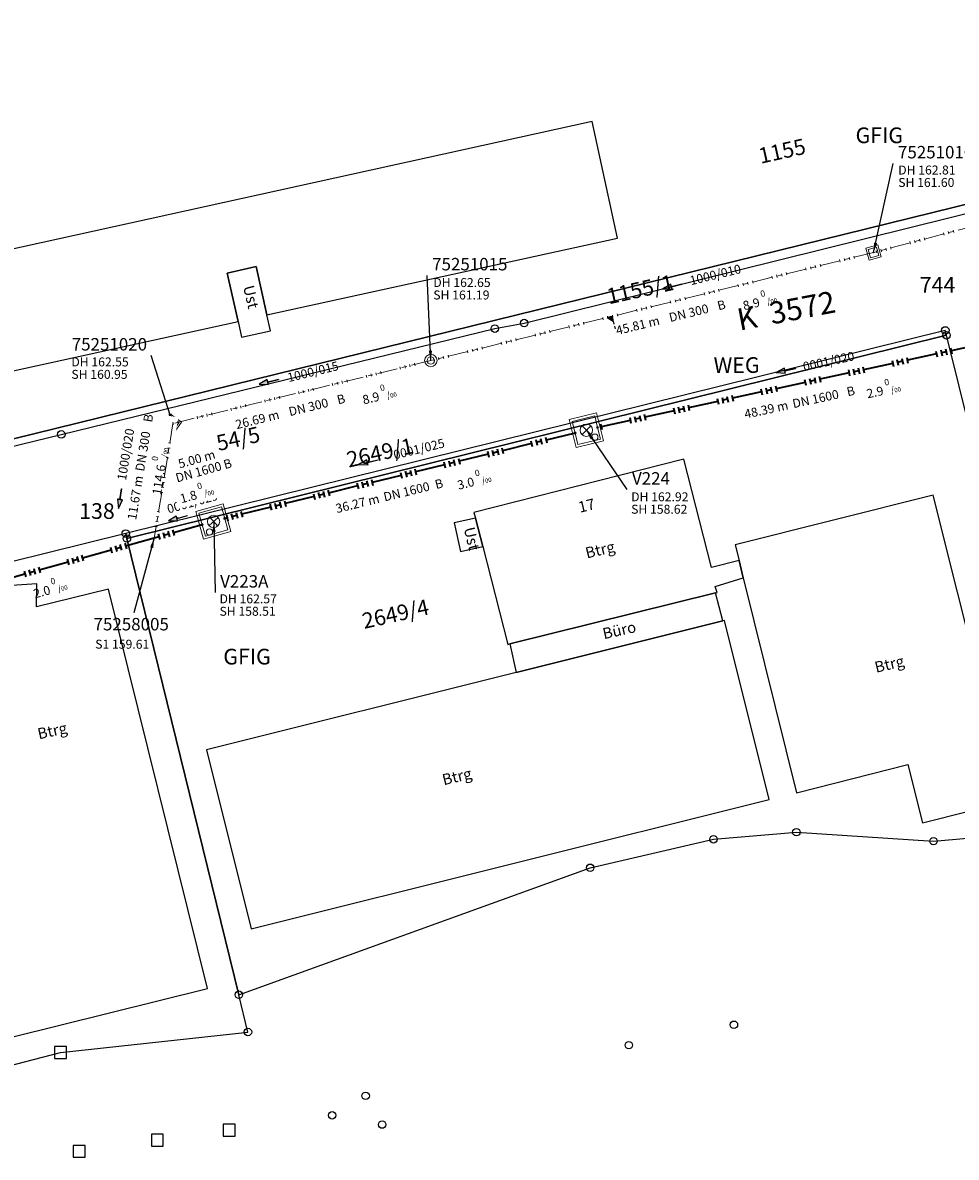
# Model space of a CAD drawing. Units: metres. Extents: x 475895 to 477299, y 5430790 to 5431777.
# Drawn here: x 477131 to 477225, y 5431340 to 5431454 of the extents above; entities that cross this region are included whole.
import ezdxf
from ezdxf import colors
from ezdxf.entities.mleader import LeaderData, LeaderLine
from ezdxf.math import Vec2, Vec3

# ---------------------------------------------------------------- set-up
doc = ezdxf.new("R2010")
doc.units = ezdxf.units.M
for name, pattern in [('1025', [0]), ('1050', [3.5, 2, -0.5, 0.5, -0.5]), ('1057', [4.5, 3, -0.5, 0.5, -0.5])]:
    doc.linetypes.add(name, pattern=pattern)
doc.layers.get('0').update_dxf_attribs({"color": 1, "linetype": 'CONTINUOUS'})
for name, color, linetype in [('Bauteildxf', 7, 'CONTINUOUS'), ('FlurstknrModellartDKKM1000dxf', 7, 'CONTINUOUS'), ('Flurstuecksgrenzedxf', 7, 'CONTINUOUS'), ('Gebaeudefunktion1000dxfBW', 7, 'CONTINUOUS'), ('Gebaeudeumrissliniedxf', 7, 'CONTINUOUS'), ('GebFreiIndGewerb1000APPTOdxf', 7, 'CONTINUOUS'), ('GPAbgemarktGrafischdxf', 7, 'CONTINUOUS'), ('Grenzpunktdxf', 7, 'CONTINUOUS'), ('Hausnummer1000dxf', 7, 'CONTINUOUS'), ('Kreisstra!seTxt1000dxf', 7, 'CONTINUOUS'), ('PktNrfAPmitPTOdxf', 7, 'CONTINUOUS'), ('UmringspolygonWegdxf', 7, 'CONTINUOUS'), ('WegText1000APPTOdxf', 7, 'CONTINUOUS')]:
    doc.layers.add(name, color=color, linetype=linetype)
for name, color, linetype, lineweight in [('MW Beschriftung Haltungen', 255, 'CONTINUOUS', 18), ('MW Beschriftung Haltungen Haltungsnummer', 255, 'CONTINUOUS', 18), ('MW Beschriftung Schächte', 255, 'CONTINUOUS', 18), ('MW Beschriftung Schächte Deckelhöhe', 255, 'CONTINUOUS', 18), ('MW Beschriftung Schächte Kanalsohle', 255, 'CONTINUOUS', 18), ('MW Haltungen', 255, 'CONTINUOUS', 18), ('MW Leitungen_Stutzen_Abzweige (re)', 255, 'CONTINUOUS', 18), ('MW Schächte', 255, 'CONTINUOUS', 18), ('MW Schächte Schachthilfspunkte', 255, 'CONTINUOUS', 18)]:
    doc.layers.add(name, color=color, linetype=linetype, lineweight=lineweight)
doc.styles.add('MW Deckelhöhe', font='arial.ttf')
doc.styles.add('MW Durchmesser', font='arial.ttf')
doc.styles.add('MW Gefälle', font='arial.ttf')
doc.styles.add('MW Kanalsohle', font='arial.ttf')
doc.styles.add('MW Material', font='arial.ttf')
doc.styles.add('MW Sammlerbezeichnung', font='arial.ttf')
doc.styles.add('MW Schachtnummer', font='arial.ttf')
doc.styles.add('MW Sohlhöhe an Haltung', font='arial.ttf')
doc.styles.add('MW top. Haltungsläge', font='ariali.ttf')

# ---------------------------------------------------------------- blocks, each defined once
blk = doc.blocks.new('S4')
at = {"color": 0, "lineweight": -2}
blk.add_circle((0, 0), 0.5, dxfattribs=at)
blk = doc.blocks.new('S6')
at = {"color": 0, "lineweight": -2}
for p, q in [((-0.35, 0.35), (0.35, -0.35)), ((-0.35, -0.35), (0.35, 0.35))]:
    blk.add_line(p, q, dxfattribs=at)
blk.add_circle((0, 0), 0.5, dxfattribs=at)
blk = doc.blocks.new('S5')
at = {"color": 0, "lineweight": -2}
for radius in [0.5, 0.3]:
    blk.add_circle((0, 0), radius, dxfattribs=at)
blk = doc.blocks.new('S230')
at = {"lineweight": -3}
blk.add_hatch(color=0, dxfattribs=at).paths.add_polyline_path([(0.5, 0), (0.05, -0.125), (0.05, -0.11), (0.05, -0.095), (0.05, -0.08), (0.05, -0.065), (0.05, -0.05), (0.05, -0.035), (0.05, -0.02), (0.05, -0.005), (-0.5, -0.005), (-0.5, 0.005), (0.05, 0.005), (0.05, 0.02), (0.05, 0.035), (0.05, 0.05), (0.05, 0.065), (0.05, 0.08), (0.05, 0.095), (0.05, 0.11), (0.05, 0.125)], flags=0)
at = {"color": 0, "lineweight": -3}
for p, q in [((0.05, 0.005), (-0.5, 0.005)), ((-0.5, -0.005), (-0.5, 0.005)), ((0.5, 0), (0.05, 0.125)), ((0.05, 0.125), (0.05, 0.11)), ((0.05, 0.11), (0.05, 0.095)), ((0.05, 0.095), (0.05, 0.08)), ((0.05, 0.08), (0.05, 0.065)), ((0.05, 0.065), (0.05, 0.05)), ((0.05, 0.05), (0.05, 0.035)), ((0.05, 0.035), (0.05, 0.02)), ((0.05, 0.02), (0.05, 0.005)), ((0.05, 0), (0.05, 0.005)), ((0.05, 0), (0.05, -0.005)), ((0.05, -0.125), (0.5, 0)), ((0.05, -0.005), (-0.5, -0.005)), ((0.05, -0.005), (0.05, -0.02)), ((0.05, -0.02), (0.05, -0.035)), ((0.05, -0.035), (0.05, -0.05)), ((0.05, -0.05), (0.05, -0.065)), ((0.05, -0.065), (0.05, -0.08)), ((0.05, -0.08), (0.05, -0.095)), ((0.05, -0.095), (0.05, -0.11)), ((0.05, -0.11), (0.05, -0.125))]:
    blk.add_line(p, q, dxfattribs=at)
blk.add_point((0, 0), dxfattribs=at)
blk = doc.blocks.new('S193', base_point=(0, -0.3))
at = {"lineweight": -3}
blk.add_hatch(color=0, dxfattribs=at).paths.add_polyline_path([(0, -0.05), (0.25, -0.3), (0, -0.3), (0, -0.28), (0, -0.255), (0, -0.235), (0, -0.215), (0, -0.195), (0, -0.17), (0, -0.15), (0, -0.13), (0, -0.11), (0, -0.09), (0, -0.07)], flags=0)
at = {"color": 0, "lineweight": -3}
for p, q in [((0, 0.2), (0, 0.35)), ((0, -0.05), (0, 0.1)), ((0.25, -0.3), (0, -0.05)), ((0, -0.05), (0, -0.07)), ((0, -0.09), (0, -0.07)), ((0, -0.11), (0, -0.09)), ((0, -0.13), (0, -0.11)), ((0, -0.15), (0, -0.13)), ((0, -0.17), (0, -0.15)), ((0, -0.195), (0, -0.17)), ((0, -0.215), (0, -0.195)), ((0, -0.235), (0, -0.215)), ((0, -0.255), (0, -0.235)), ((0, -0.28), (0, -0.255)), ((0, -0.3), (0, -0.28)), ((0, -0.3), (0.25, -0.3))]:
    blk.add_line(p, q, dxfattribs=at)
blk = doc.blocks.new('S17')
at = {"color": 0, "lineweight": -2}
for p, q in [((-0.5, -0.5), (-0.5, 0.5)), ((-0.5, 0.5), (0.5, 0.5)), ((-0.35, -0.35), (-0.35, 0.35)), ((-0.35, 0.35), (0.35, 0.35)), ((0.35, 0.35), (0.35, -0.35)), ((0.5, 0.5), (0.5, -0.5)), ((0.5, -0.5), (-0.5, -0.5)), ((0.35, -0.35), (-0.35, -0.35))]:
    blk.add_line(p, q, dxfattribs=at)
blk.add_point((0, 0), dxfattribs=at)
blk = doc.blocks.new('S78', base_point=(0, -0.5))
at = {"color": 0, "lineweight": -2}
blk.add_line((0, -0.5), (0, 0.5), dxfattribs=at)
blk = doc.blocks.new('Grenzpunktdxf_Blk')
at = {"color": 7}
blk.add_circle((0, 0), 0.375, dxfattribs=at)
blk.add_circle((0, 0), 0.375, dxfattribs=at)
blk = doc.blocks.new('GPAbgemarktGrafischdxf_Blk')
at = {"color": 7, "linetype": 'Continuous', "flags": 128}
blk.add_lwpolyline([(-1, 1), (-1, -1), (1, -1), (1, 1), (-1, 1)], dxfattribs=at)

msp = doc.modelspace()

# ---------------------------------------------------------------- linework, layer by layer
at = {"layer": 'Gebaeudeumrissliniedxf', "linetype": 'Continuous', "flags": 128}
for points in [[(477155.46, 5431424.95), (477154.36, 5431429.81), (477151.46, 5431429.14), (477152.55, 5431424.31), (477152.91, 5431422.71), (477155.81, 5431423.36), (477155.46, 5431424.95)], [(477202.92, 5431400.28), (477203.34, 5431398.54), (477208.7, 5431376.92), (477219.9, 5431379.76), (477221.38, 5431373.91), (477235.08, 5431377.38), (477232.3, 5431388.58), (477227.33, 5431387.33), (477222.43, 5431406.85), (477202.53, 5431401.85), (477202.92, 5431400.28)], [(477177.15, 5431401.68), (477176.42, 5431404.53), (477174.27, 5431404.05), (477174.91, 5431401.18), (477177.15, 5431401.68)], [(477180.51, 5431389.03), (477201.3, 5431394.21), (477200.56, 5431397.03), (477179.87, 5431391.89), (477180.51, 5431389.03)]]:
    msp.add_lwpolyline(points, dxfattribs=at)
at = {"layer": 'MW Haltungen', "color": 7, "linetype": '1057', "lineweight": 35}
msp.add_line((477148.946105, 5431403.87594), (477144.131199, 5431402.535798), dxfattribs=at)
at = {"layer": 'MW Schächte Schachthilfspunkte', "color": 7, "linetype": '1025', "lineweight": 18}
for p, q in [((477185.848912, 5431414.436127), (477188.595636, 5431415.112482)), ((477188.595636, 5431415.112482), (477189.288374, 5431412.297671)), ((477186.541646, 5431411.621355), (477185.848912, 5431414.436127)), ((477186.151274, 5431414.253223), (477188.412712, 5431414.81008)), ((477186.437922, 5431413.08849), (477186.151274, 5431414.253223)), ((477188.412712, 5431414.81008), (477188.699362, 5431413.645339)), ((477186.724572, 5431411.923756), (477186.437922, 5431413.08849)), ((477188.699362, 5431413.645339), (477188.986013, 5431412.480589)), ((477189.288374, 5431412.297671), (477186.541646, 5431411.621355)), ((477188.986013, 5431412.480589), (477186.724572, 5431411.923756)), ((477149.268972, 5431402.72079), (477148.946105, 5431403.87594)), ((477151.208347, 5431404.508533), (477151.531217, 5431403.353379)), ((477151.839146, 5431403.180019), (477149.095572, 5431402.412837)), ((477151.531217, 5431403.353379), (477149.268972, 5431402.72079))]:
    msp.add_line(p, q, dxfattribs=at)

# ---------------------------------------------------------------- block references
at = {"layer": 'GPAbgemarktGrafischdxf', "xscale": 0.6, "yscale": 0.6}
for p in [(477134.69, 5431350.84), (477151.66, 5431343.04), (477144.44, 5431342.02), (477136.58, 5431340.9)]:
    msp.add_blockref('GPAbgemarktGrafischdxf_Blk', p, dxfattribs=at)
at = {"layer": 'Grenzpunktdxf'}
for p in [(477181.32, 5431424.14), (477178.37, 5431423.58), (477223.66, 5431423.4), (477223.78, 5431422.91), (477134.78, 5431412.95), (477141.26, 5431402.98), (477141.38, 5431402.49), (477208.69, 5431372.97), (477200.36, 5431372.26), (477222.47, 5431372.07), (477187.96, 5431369.4), (477152.63, 5431356.64), (477202.41, 5431353.62), (477153.55, 5431352.89), (477191.84, 5431351.57), (477165.38, 5431346.48), (477162.02, 5431344.52), (477167.04, 5431343.59)]:
    msp.add_blockref('Grenzpunktdxf_Blk', p, dxfattribs=at)
at = {"layer": 'MW Beschriftung Haltungen', "color": 7, "lineweight": 35, "xscale": 2, "yscale": 2, "zscale": 2}
for p, rotation in [((477196.2143, 5431427.8184), 193.701395447224), ((477207.6275, 5431419.3788), 192.235595870205), ((477155.6366, 5431418.2429), 193.705507221105), ((477165.6572, 5431410.1589), 193.687612125479), ((477140.6921, 5431406.4983), 260.744599396534), ((477146.5092, 5431404.5289), 195.553701768997)]:
    msp.add_blockref('S230', p, dxfattribs=dict(at, rotation=rotation))
at = {"layer": 'MW Haltungen', "color": 7, "lineweight": 18, "xscale": 0.25, "yscale": 0.25, "zscale": 0.25}
for p, rotation in [((477223.47752, 5431433.214711, 162.836326), 194.8460743764551), ((477223.960829, 5431433.342823, 162.838264), 194.8460743764551), ((477224.444138, 5431433.470934, 162.840202), 194.8460743764551), ((477220.094358, 5431432.31793, 162.822759), 194.8460743764551), ((477220.577667, 5431432.446042, 162.824697), 194.8460743764551), ((477221.060976, 5431432.574153, 162.826635), 194.8460743764551), ((477221.544285, 5431432.702265, 162.828573), 194.8460743764551), ((477216.711196, 5431431.421149, 162.809191), 194.8460743764551), ((477217.194505, 5431431.549261, 162.811129), 194.8460743764551), ((477217.677814, 5431431.677372, 162.813068), 194.8460743764551), ((477218.161123, 5431431.805484, 162.815006), 194.8460743764551), ((477210.101564, 5431429.803321), 193.702339370422), ((477210.587334, 5431429.92176), 193.702339370422), ((477211.073104, 5431430.040199), 193.702339370422), ((477213.016183, 5431430.513954), 193.702339370422), ((477213.501952, 5431430.632393), 193.702339370422), ((477213.987722, 5431430.750832), 193.702339370422), ((477214.473492, 5431430.869271), 193.702339370422), ((477199.41463, 5431427.197665), 193.702339370422), ((477199.9004, 5431427.316104), 193.702339370422), ((477192.613854, 5431425.53952), 193.702339370422), ((477193.099624, 5431425.657959), 193.702339370422), ((477193.585394, 5431425.776398), 193.702339370422), ((477194.071164, 5431425.894837), 193.702339370422), ((477186.784618, 5431424.118253), 193.702339370422), ((477187.270387, 5431424.236692), 193.702339370422), ((477189.213466, 5431424.710448), 193.702339370422), ((477189.699236, 5431424.828887), 193.702339370422), ((477182.41269, 5431423.052303), 193.702339370422), ((477182.89846, 5431423.170742), 193.702339370422), ((477183.38423, 5431423.289181), 193.702339370422), ((477183.869999, 5431423.40762), 193.702339370422), ((477185.813078, 5431423.881375), 193.702339370422), ((477186.298848, 5431423.999814), 193.702339370422), ((477179.012302, 5431422.223231), 193.702339370422), ((477179.498072, 5431422.34167), 193.702339370422), ((477179.983842, 5431422.460108), 193.702339370422), ((477180.469611, 5431422.578547), 193.702339370422), ((477172.697296, 5431420.683525), 193.702339370422), ((477173.183065, 5431420.801964), 193.702339370422), ((477173.668835, 5431420.920403), 193.702339370422), ((477175.611914, 5431421.394158), 193.702339370422), ((477176.097684, 5431421.512597), 193.702339370422), ((477176.583453, 5431421.631036), 193.702339370422), ((477177.069223, 5431421.749475), 193.702339370422), ((477172.211526, 5431420.565086), 193.702339370422), ((477163.488102, 5431418.437972), 193.703594551288), ((477159.601965, 5431417.490375), 193.703594551288), ((477160.087732, 5431417.608825), 193.703594551288), ((477155.230061, 5431416.424329), 193.703594551288), ((477155.715828, 5431416.542779), 193.703594551288), ((477156.201595, 5431416.661229), 193.703594551288), ((477156.687362, 5431416.779678), 193.703594551288), ((477149.400855, 5431415.002935), 193.703594551288), ((477149.886622, 5431415.121384), 193.703594551288), ((477148.429321, 5431414.766036), 193.703594551288), ((477148.915088, 5431414.884485), 193.703594551288), ((477144.436072, 5431405.183959), 260.7449081224599), ((477144.194827, 5431403.703486), 260.7449081224599), ((477144.275242, 5431404.196977), 260.7449081224599), ((477144.355657, 5431404.690468), 260.7449081224599)]:
    msp.add_blockref('S78', p, dxfattribs=dict(at, rotation=rotation))
at = {"layer": 'MW Haltungen', "color": 7, "lineweight": 35, "xscale": 0.6, "yscale": 0.6, "zscale": 0.6}
for p, rotation in [((477222.714465, 5431421.328327), 192.234899294683), ((477223.203108, 5431421.434287), 192.234899294683), ((477223.691752, 5431421.540247), 192.234899294683), ((477224.180395, 5431421.646207), 192.234899294683), ((477210.498377, 5431418.679325), 192.234899294683), ((477205.123299, 5431417.513765), 192.234899294683), ((477205.611942, 5431417.619725), 192.234899294683), ((477206.100586, 5431417.725685), 192.234899294683), ((477206.589229, 5431417.831645), 192.234899294683), ((477200.725507, 5431416.560124), 192.234899294683), ((477201.214151, 5431416.666084), 192.234899294683), ((477201.702794, 5431416.772044), 192.234899294683), ((477202.191438, 5431416.878004), 192.234899294683), ((477193.395855, 5431414.970723), 192.234899294683), ((477196.327716, 5431415.606484), 192.234899294683), ((477196.816359, 5431415.712444), 192.234899294683), ((477197.305003, 5431415.818404), 192.234899294683), ((477197.793646, 5431415.924364), 192.234899294683), ((477188.998063, 5431414.017083), 192.234899294683), ((477191.929924, 5431414.652843), 192.234899294683), ((477192.418568, 5431414.758803), 192.234899294683), ((477192.907211, 5431414.864763), 192.234899294683), ((477181.994732, 5431412.315146), 193.6875836707), ((477182.480532, 5431412.43346), 193.6875836707), ((477182.966333, 5431412.551773), 193.6875836707), ((477183.452133, 5431412.670087), 193.6875836707), ((477169.849727, 5431409.357301), 193.6875836707), ((477170.335527, 5431409.475615), 193.6875836707), ((477164.991725, 5431408.174163), 193.6875836707), ((477165.477525, 5431408.292477), 193.6875836707), ((477165.963325, 5431408.41079), 193.6875836707), ((477160.133723, 5431406.991025), 193.6875836707), ((477160.619523, 5431407.109339), 193.6875836707), ((477161.105323, 5431407.227652), 193.6875836707), ((477161.591123, 5431407.345966), 193.6875836707), ((477164.505925, 5431408.055849), 193.6875836707), ((477155.761521, 5431405.926201), 193.6875836707), ((477156.247321, 5431406.044514), 193.6875836707), ((477156.733121, 5431406.162828), 193.6875836707), ((477157.218922, 5431406.281142), 193.6875836707), ((477151.389319, 5431404.861376), 193.6875836707), ((477144.530453, 5431402.958327), 195.553582397655), ((477145.012143, 5431403.092397), 195.553582397655), ((477145.493833, 5431403.226466), 195.553582397655), ((477145.975523, 5431403.360536), 195.553582397655), ((477139.715354, 5431401.619113), 195.541545011707), ((477140.197072, 5431401.753081), 195.541545011707), ((477140.678791, 5431401.88705), 195.541545011707), ((477141.160509, 5431402.021018), 195.541545011707)]:
    msp.add_blockref('S78', p, dxfattribs=dict(at, rotation=rotation))
at = {"layer": 'MW Leitungen_Stutzen_Abzweige (re)', "color": 1, "lineweight": 25, "xscale": 2, "yscale": 2, "zscale": 2, "rotation": 193.7023516737081}
msp.add_blockref('S193', (477190.148791, 5431424.809839, 161.356359), dxfattribs=at)
at = {"layer": 'MW Schächte', "color": 7, "lineweight": 18, "xscale": 1.25, "yscale": 1.25, "zscale": 1.25}
for p, rotation in [((477216.446181, 5431431.221584, 162.808), 15.08349094228), ((477146.006918, 5431414.046694, 162.551), 54.17605304363899)]:
    msp.add_blockref('S17', p, dxfattribs=dict(at, rotation=rotation))
msp.add_blockref('S5', (477171.9354, 5431420.3691), dxfattribs=at)
at = {"layer": 'MW Schächte Schachthilfspunkte', "color": 7, "lineweight": 18}
for name, p, xscale, yscale, zscale in [('S6', (477187.573496, 5431413.368111, 162.923), 1.25, 1.25, 1.25), ('S4', (477188.424286, 5431412.671707, 162.923), 0.625, 0.625, 0.625)]:
    msp.add_blockref(name, p, dxfattribs=dict(at, xscale=xscale, yscale=yscale, zscale=zscale))
at = {"layer": 'MW Schächte Schachthilfspunkte', "color": 7, "true_color": 0xffffff, "xscale": 0.2, "yscale": 0.2, "zscale": 0.2}
for p in [(477186.437922, 5431413.08849), (477188.699362, 5431413.645339), (477148.946105, 5431403.87594), (477151.208347, 5431404.508533)]:
    msp.add_blockref('S4', p, dxfattribs=at)
at = {"layer": 'MW Schächte Schachthilfspunkte', "color": 7, "lineweight": 18}
for name, p, xscale, yscale, zscale, rotation in [('S6', (477150.091666, 5431404.196274, 162.575), 1.25, 1.25, 1.25, 177.184751297239), ('S4', (477149.679496, 5431403.131852, 162.575), 0.625, 0.625, 0.625, 2.499195459055)]:
    msp.add_blockref(name, p, dxfattribs=dict(at, xscale=xscale, yscale=yscale, zscale=zscale, rotation=rotation))

# ---------------------------------------------------------------- texts
at = {"layer": 'FlurstknrModellartDKKM1000dxf'}
for s, p in [('1155', (477205.098, 5431440.14)), ('2649/4', (477165.231, 5431393.397))]:
    msp.add_text(s, height=1.575, rotation=372.6, dxfattribs=at).set_placement(p)
at = {"layer": 'Gebaeudefunktion1000dxfBW'}
for s, rotation, p in [('Ust', 643.5, (477153.05, 5431427.779)), ('Ust', 643.5, (477175.24, 5431403.489)), ('Btrg', 373.5, (477187.622, 5431400.474)), ('Büro', 372.6, (477189.346, 5431392.362)), ('Btrg', 373.5, (477216.712, 5431388.984)), ('Btrg', 372.6, (477132.532, 5431382.299)), ('Btrg', 373.5, (477173.232, 5431377.684))]:
    msp.add_text(s, height=1.102, rotation=rotation, dxfattribs=at).set_placement(p)
at = {"layer": 'GebFreiIndGewerb1000APPTOdxf'}
for p in [(477214.639, 5431442.219), (477151.069, 5431389.829)]:
    msp.add_text('GFIG', height=1.575, rotation=360, dxfattribs=at).set_placement(p)
at = {"layer": 'Hausnummer1000dxf'}
msp.add_text('17', height=1.102, rotation=373.5, dxfattribs=at).set_placement((477186.916, 5431405.069))
at = {"layer": 'MW Beschriftung Haltungen', "color": 7, "lineweight": 18, "char_height": 0.9, "attachment_point": 1, "line_spacing_factor": 0.69, "bg_fill": 2}
for s, insert, rotation, style in [('B', (477200.6502, 5431426.2928), 13.70141089, 'MW Material'), ('DN 300', (477195.7947, 5431425.1091), 13.70152222, 'MW Durchmesser'), ('DN 1600', (477208.2105, 5431416.4557), 12.23571348, 'MW Durchmesser'), ('B', (477213.664544, 5431417.657183), 12.23560149, 'MW Material'), ('DN 300', (477157.5524, 5431415.6504), 13.70128599, 'MW Durchmesser'), ('B', (477162.4079, 5431416.8343), 13.70541327, 'MW Material'), ('26.69 m', (477152.2112, 5431414.3482), 13.70110542, 'MW top. Haltungsläge'), ('  5.00 m', (477145.9154, 5431410.2512), 15.55421334, 'MW top. Haltungsläge'), ('B', (477172.257508, 5431408.325483), 13.68761164, 'MW Material'), ('  36.27 m', (477161.7432, 5431405.7803), 13.68719485, 'MW top. Haltungsläge'), ('2.0 {\\H0.7x;\\S0^ ;\\H1.0x;/\\H0.7x;\\S ^ 00;}', (477131.7263, 5431397.9196), 15.53922811, 'MW Gefälle'), ('S1 159.61', (477138.192298, 5431392.316445), 359.93611517, 'MW Sohlhöhe an Haltung')]:
    msp.add_mtext(s, dxfattribs=dict(at, insert=insert, rotation=rotation, style=style))
at = {"layer": 'MW Beschriftung Haltungen Haltungsnummer', "color": 7, "lineweight": 18, "char_height": 0.9, "attachment_point": 2, "line_spacing_factor": 0.69, "style": 'MW Sammlerbezeichnung', "bg_fill": 2}
for s, insert, rotation in [('1000/010', (477200.4352, 5431429.4333), 13.70117466), ('0001/020', (477211.8328, 5431420.7381), 12.23542136), ('1000/015', (477159.9789, 5431419.6937), 13.70512138), ('1000/020', (477140.8148, 5431411.0116), 80.74457469), ('0001/025', (477170.6399, 5431411.9262), 13.68790354)]:
    msp.add_mtext(s, dxfattribs=dict(at, insert=insert, rotation=rotation))
at = {"layer": 'PktNrfAPmitPTOdxf'}
for s, p in [('744', (477221.089, 5431427.179)), ('138', (477136.579, 5431404.459))]:
    msp.add_text(s, height=1.575, rotation=360, dxfattribs=at).set_placement(p)
at = {"layer": 'WegText1000APPTOdxf'}
msp.add_text('WEG', height=1.575, rotation=360, dxfattribs=at).set_placement((477200.361, 5431419.129))

# ---------------------------------------------------------------- leaders
at = {"layer": 'MW Beschriftung Schächte', "color": 7, "lineweight": 25}
ml = msp.add_multileader_mtext('Standard', dxfattribs=at)
ml.set_content('75251010', color=7, style='MW Schachtnummer')
ml.set_leader_properties(linetype='CONTINUOUS')
ml.build(insert=Vec2(0, 0))
ml.multileader.update_dxf_attribs({"has_dogleg": 0, "dogleg_length": 0, "arrow_head_size": 0})
ctx = ml.context
ctx.base_point, ctx.char_height, ctx.arrow_head_size, ctx.landing_gap_size = Vec3(477218.903755, 5431441.9351), 1.25, 0, 0
notes = []
notes.append((ctx, [(0, (1, 1, 0), (477218.403786, 5431440.185091), (0, 0), 0, [(0, [(477216.446181, 5431431.221584)], 0, [])])]))
ctx.mtext.insert, ctx.mtext.text_direction, ctx.mtext.rotation, ctx.mtext.line_spacing_factor = Vec3(477218.903755, 5431441.9351), Vec3(0.9999999998, 0.000018), 0.000018, 0.69
ml = msp.add_multileader_mtext('Standard', dxfattribs=at)
ml.set_content('75251015', color=7, style='MW Schachtnummer')
ml.set_leader_properties(linetype='CONTINUOUS')
ml.build(insert=Vec2(0, 0))
ml.multileader.update_dxf_attribs({"has_dogleg": 0, "dogleg_length": 0, "arrow_head_size": 0})
ctx = ml.context
ctx.base_point, ctx.char_height, ctx.arrow_head_size, ctx.landing_gap_size = Vec3(477172.0677, 5431430.6815), 1.25, 0, 0
notes.append((ctx, [(0, (1, 1, 0), (477171.5677, 5431428.9315), (0, 0), 0, [(0, [(477171.9354, 5431420.3691)], 0, [])])]))
ctx.mtext.insert, ctx.mtext.line_spacing_factor = Vec3(477172.0677, 5431430.6815), 0.69
ml = msp.add_multileader_mtext('Standard', dxfattribs=at)
ml.set_content('V224', color=7, style='MW Schachtnummer')
ml.set_leader_properties(linetype='CONTINUOUS')
ml.build(insert=Vec2(0, 0))
ml.multileader.update_dxf_attribs({"has_dogleg": 0, "dogleg_length": 0, "arrow_head_size": 0})
ctx = ml.context
ctx.base_point, ctx.char_height, ctx.arrow_head_size, ctx.landing_gap_size = Vec3(477192.158645, 5431409.154146), 1.25, 0, 0
notes.append((ctx, [(0, (1, 1, 0), (477191.658715, 5431407.404127), (0, 0), 0, [(0, [(477187.573496, 5431413.368111)], 0, [])])]))
ctx.mtext.insert, ctx.mtext.text_direction, ctx.mtext.rotation, ctx.mtext.line_spacing_factor = Vec3(477192.158645, 5431409.154146), Vec3(0.9999999992, 0.00004), 0.00004, 0.69
ml = msp.add_multileader_mtext('Standard', dxfattribs=at)
ml.set_content('V223A', color=7, style='MW Schachtnummer')
ml.set_leader_properties(linetype='CONTINUOUS')
ml.build(insert=Vec2(0, 0))
ml.multileader.update_dxf_attribs({"has_dogleg": 0, "dogleg_length": 0, "arrow_head_size": 0})
ctx = ml.context
ctx.base_point, ctx.char_height, ctx.arrow_head_size, ctx.landing_gap_size = Vec3(477150.754141, 5431398.807129), 1.25, 0, 0
notes.append((ctx, [(0, (1, 1, 0), (477150.254247, 5431397.057098), (0, 0), 0, [(0, [(477150.111288, 5431404.121083)], 0, [])])]))
ctx.mtext.insert, ctx.mtext.text_direction, ctx.mtext.rotation, ctx.mtext.line_spacing_factor = Vec3(477150.754141, 5431398.807129), Vec3(0.9999999981, 0.000061), 0.000061, 0.69
for ctx, leaders in notes:
    for number, flags, end, landing, length, lines in leaders:
        leader = LeaderData()
        leader.index, (leader.has_last_leader_line, leader.has_dogleg_vector, leader.attachment_direction) = number, flags
        leader.last_leader_point, leader.dogleg_vector, leader.dogleg_length = Vec3(end), Vec3(landing), length
        for number, points, colour, breaks in lines:
            line = LeaderLine()
            line.index, line.vertices, line.color, line.breaks = number, Vec3.list(points), colors.encode_raw_color(colour), breaks
            leader.lines.append(line)
        ctx.leaders.append(leader)

# ---------------------------------------------------------------- next in the draw order: linework, layer by layer
at = {"layer": 'Gebaeudeumrissliniedxf', "linetype": 'Continuous', "flags": 128}
msp.add_lwpolyline([(477119.87, 5431392.54), (477122.69, 5431381.06), (477129.79, 5431352.39), (477149.49, 5431357.26), (477139.54, 5431397.41), (477132.3, 5431395.63), (477132.31, 5431397.92), (477125.71, 5431397.51), (477125.99, 5431394.03), (477119.87, 5431392.54)], dxfattribs=at)
at = {"layer": 'MW Haltungen', "color": 7, "linetype": '1057', "lineweight": 35}
msp.add_line((477144.131199, 5431402.535798), (477099.378074, 5431390.089705), dxfattribs=at)

# ---------------------------------------------------------------- next in the draw order: block references
at = {"layer": 'MW Haltungen', "color": 7, "lineweight": 18, "xscale": 0.25, "yscale": 0.25, "zscale": 0.25}
for p, rotation in [((477200.87194, 5431427.552981), 193.702339370422), ((477196.014242, 5431426.368592), 193.702339370422), ((477196.500012, 5431426.487031), 193.702339370422), ((477196.985782, 5431426.60547), 193.702339370422), ((477197.471552, 5431426.723909), 193.702339370422), ((477200.38617, 5431427.434543), 193.702339370422), ((477158.630431, 5431417.253476), 193.703594551288), ((477159.116198, 5431417.371926), 193.703594551288), ((477162.030801, 5431418.082623), 193.703594551288), ((477162.516568, 5431418.201073), 193.703594551288), ((477163.002335, 5431418.319522), 193.703594551288), ((477151.829691, 5431415.595183), 193.703594551288), ((477152.315458, 5431415.713632), 193.703594551288), ((477152.801225, 5431415.832082), 193.703594551288), ((477153.286992, 5431415.950531), 193.703594551288)]:
    msp.add_blockref('S78', p, dxfattribs=dict(at, rotation=rotation))
at = {"layer": 'MW Haltungen', "color": 7, "lineweight": 35, "xscale": 0.6, "yscale": 0.6, "zscale": 0.6}
for p, rotation in [((477209.52109, 5431418.467405), 192.234899294683), ((477210.009734, 5431418.573365), 192.234899294683), ((477210.987021, 5431418.785285), 192.234899294683), ((477213.918882, 5431419.421046), 192.234899294683), ((477135.37989, 5431400.413396), 195.541545011707), ((477135.861608, 5431400.547365), 195.541545011707), ((477136.343327, 5431400.681333), 195.541545011707), ((477136.825045, 5431400.815302), 195.541545011707), ((477131.044426, 5431399.207679), 195.541545011707), ((477131.526145, 5431399.341648), 195.541545011707), ((477132.007863, 5431399.475616), 195.541545011707), ((477132.489581, 5431399.609585), 195.541545011707)]:
    msp.add_blockref('S78', p, dxfattribs=dict(at, rotation=rotation))

# ---------------------------------------------------------------- next in the draw order: texts
at = {"layer": 'FlurstknrModellartDKKM1000dxf'}
for s, p in [('1155/1', (477189.838, 5431426.013)), ('54/5', (477150.58, 5431411.274)), ('2649/1', (477163.679, 5431409.607))]:
    msp.add_text(s, height=1.575, rotation=372.6, dxfattribs=at).set_placement(p)
at = {"layer": 'MW Beschriftung Haltungen', "color": 7, "lineweight": 18, "char_height": 0.9, "attachment_point": 1, "line_spacing_factor": 0.69, "bg_fill": 2}
for s, insert, rotation, style in [('8.9 {\\H0.7x;\\S0^ ;\\H1.0x;/\\H0.7x;\\S ^ 00;}', (477203.0779, 5431426.8847), 13.70128599, 'MW Gefälle'), ('45.81 m', (477190.4537, 5431423.8069), 13.70157789, 'MW top. Haltungsläge'), ('2.9 {\\H0.7x;\\S0^ ;\\H1.0x;/\\H0.7x;\\S ^ 00;}', (477215.5367, 5431418.0444), 12.23547736, 'MW Gefälle'), ('8.9 {\\H0.7x;\\S0^ ;\\H1.0x;/\\H0.7x;\\S ^ 00;}', (477164.8357, 5431417.4263), 13.70530194, 'MW Gefälle'), ('  48.39 m', (477202.8378, 5431415.2907), 12.23348855, 'MW top. Haltungsläge'), ('DN 300', (477142.21, 5431409.3264), 80.74468779, 'MW Durchmesser'), ('3.0 {\\H0.7x;\\S0^ ;\\H1.0x;/\\H0.7x;\\S ^ 00;}', (477174.3686, 5431408.8551), 13.68772298, 'MW Gefälle'), ('  11.67 m', (477141.3258, 5431403.9003), 80.74457469, 'MW top. Haltungsläge'), ('DN 1600', (477167.0847, 5431407.0812), 13.68737541, 'MW Durchmesser')]:
    msp.add_mtext(s, dxfattribs=dict(at, insert=insert, rotation=rotation, style=style))
at = {"layer": 'MW Beschriftung Schächte Deckelhöhe', "color": 7, "lineweight": 18, "char_height": 0.9, "attachment_point": 7, "line_spacing_factor": 0.69, "style": 'MW Deckelhöhe', "bg_fill": 2}
for s, insert, rotation in [('DH 162.81', (477218.92892, 5431438.785498), 0.00108862), ('DH 162.92', (477192.076593, 5431405.945182), 0.00234913), ('DH 162.57', (477150.690068, 5431395.692501), 0.00332316)]:
    msp.add_mtext(s, dxfattribs=dict(at, insert=insert, rotation=rotation))
at = {"layer": 'MW Beschriftung Schächte Deckelhöhe', "color": 7, "lineweight": 18, "insert": (477172.1853, 5431427.4786), "char_height": 0.9, "attachment_point": 7, "line_spacing_factor": 0.69, "style": 'MW Deckelhöhe', "bg_fill": 2}
msp.add_mtext('DH 162.65', dxfattribs=at)

# ---------------------------------------------------------------- next in the draw order: leaders
at = {"layer": 'MW Beschriftung Schächte', "color": 7, "lineweight": 25}
ml = msp.add_multileader_mtext('Standard', dxfattribs=at)
ml.set_content('75251020', color=7, style='MW Schachtnummer')
ml.set_leader_properties(linetype='CONTINUOUS')
ml.build(insert=Vec2(0, 0))
ml.multileader.update_dxf_attribs({"has_dogleg": 0, "dogleg_length": 0, "arrow_head_size": 0})
ctx = ml.context
ctx.base_point, ctx.char_height, ctx.arrow_head_size, ctx.landing_gap_size = Vec3(477135.831384, 5431422.629748), 1.25, 0, 0
notes = []
notes.append((ctx, [(0, (1, 1, 0), (477143.8311, 5431420.878452), (0, 0), 0, [(0, [(477146.006918, 5431414.046694)], 0, [])])]))
ctx.mtext.insert, ctx.mtext.text_direction, ctx.mtext.rotation, ctx.mtext.line_spacing_factor = Vec3(477135.831384, 5431422.629748), Vec3(0.9999999869, -0.000162), 6.2830233072, 0.69
ml = msp.add_multileader_mtext('Standard', dxfattribs=at)
ml.set_content('75258005', color=7, style='MW Schachtnummer')
ml.set_leader_properties(linetype='CONTINUOUS')
ml.build(insert=Vec2(0, 0))
ml.multileader.update_dxf_attribs({"has_dogleg": 0, "dogleg_length": 0, "arrow_head_size": 0})
ctx = ml.context
ctx.base_point, ctx.char_height, ctx.arrow_head_size, ctx.landing_gap_size = Vec3(477138.025772, 5431394.501745), 1.25, 0, 0
notes.append((ctx, [(0, (1, 1, 0), (477142.081459, 5431395.001968), (0, 0), 0, [(0, [(477144.128926, 5431402.538085)], 0, [])])]))
ctx.mtext.insert, ctx.mtext.text_direction, ctx.mtext.rotation, ctx.mtext.line_spacing_factor = Vec3(477138.025772, 5431394.501745), Vec3(0.9999999985, 0.000055), 0.000055, 0.69
for ctx, leaders in notes:
    for number, flags, end, landing, length, lines in leaders:
        leader = LeaderData()
        leader.index, (leader.has_last_leader_line, leader.has_dogleg_vector, leader.attachment_direction) = number, flags
        leader.last_leader_point, leader.dogleg_vector, leader.dogleg_length = Vec3(end), Vec3(landing), length
        for number, points, colour, breaks in lines:
            line = LeaderLine()
            line.index, line.vertices, line.color, line.breaks = number, Vec3.list(points), colors.encode_raw_color(colour), breaks
            leader.lines.append(line)
        ctx.leaders.append(leader)

# ---------------------------------------------------------------- next in the draw order: linework, layer by layer
at = {"layer": 'MW Haltungen', "color": 7, "linetype": '1057', "lineweight": 35}
msp.add_line((477235.971415, 5431423.896062), (477188.699362, 5431413.645339), dxfattribs=at)

# ---------------------------------------------------------------- next in the draw order: block references
at = {"layer": 'MW Haltungen', "color": 7, "lineweight": 18, "xscale": 0.25, "yscale": 0.25, "zscale": 0.25}
for p, rotation in [((477206.215407, 5431428.855809), 193.702339370422), ((477206.701176, 5431428.974248), 193.702339370422), ((477207.186946, 5431429.092687), 193.702339370422), ((477207.672716, 5431429.211126), 193.702339370422), ((477209.615795, 5431429.684882), 193.702339370422), ((477202.815019, 5431428.026737), 193.702339370422), ((477203.300788, 5431428.145176), 193.702339370422), ((477203.786558, 5431428.263615), 193.702339370422), ((477204.272328, 5431428.382054), 193.702339370422), ((477190.185006, 5431424.947326), 193.702339370422), ((477190.670775, 5431425.065764), 193.702339370422), ((477168.83154, 5431419.740917), 193.703594551288), ((477169.317308, 5431419.859366), 193.703594551288), ((477169.803075, 5431419.977816), 193.703594551288), ((477170.288842, 5431420.096265), 193.703594551288), ((477165.431171, 5431418.91177), 193.703594551288), ((477165.916938, 5431419.030219), 193.703594551288), ((477166.402705, 5431419.148669), 193.703594551288), ((477166.888472, 5431419.267119), 193.703594551288)]:
    msp.add_blockref('S78', p, dxfattribs=dict(at, rotation=rotation))
at = {"layer": 'MW Haltungen', "color": 7, "lineweight": 35, "xscale": 0.6, "yscale": 0.6, "zscale": 0.6}
for p, rotation in [((477219.782604, 5431420.692566), 192.234899294683), ((477214.407525, 5431419.527006), 192.234899294683), ((477214.896169, 5431419.632966), 192.234899294683), ((477215.384812, 5431419.738926), 192.234899294683), ((477218.316673, 5431420.374686), 192.234899294683), ((477218.805317, 5431420.480646), 192.234899294683), ((477219.29396, 5431420.586606), 192.234899294683), ((477179.079931, 5431411.605263), 193.6875836707), ((477174.221929, 5431410.422125), 193.6875836707), ((477174.707729, 5431410.540439), 193.6875836707), ((477177.62253, 5431411.250322), 193.6875836707), ((477178.108331, 5431411.368635), 193.6875836707), ((477178.594131, 5431411.486949), 193.6875836707), ((477173.250328, 5431410.185497), 193.6875836707), ((477173.736129, 5431410.303811), 193.6875836707), ((477168.878127, 5431409.120673), 193.6875836707), ((477169.363927, 5431409.238987), 193.6875836707)]:
    msp.add_blockref('S78', p, dxfattribs=dict(at, rotation=rotation))

# ---------------------------------------------------------------- next in the draw order: texts
at = {"layer": 'Kreisstra!seTxt1000dxf'}
msp.add_text('K  3572', height=2.205, rotation=370.8, dxfattribs=at).set_placement((477202.972, 5431423.371))
at = {"layer": 'MW Beschriftung Haltungen', "color": 7, "lineweight": 18, "insert": (477143.0138, 5431414.2591), "char_height": 0.9, "attachment_point": 1, "rotation": 80.74481011, "line_spacing_factor": 0.69, "style": 'MW Material', "bg_fill": 2}
msp.add_mtext('B', dxfattribs=at)
at = {"layer": 'MW Beschriftung Schächte Deckelhöhe', "color": 7, "lineweight": 18, "insert": (477135.796438, 5431419.49992), "char_height": 0.9, "attachment_point": 7, "rotation": 359.99031701, "line_spacing_factor": 0.69, "style": 'MW Deckelhöhe', "bg_fill": 2}
msp.add_mtext('DH 162.55', dxfattribs=at)
at = {"layer": 'MW Beschriftung Schächte Kanalsohle', "color": 7, "lineweight": 18, "char_height": 0.9, "attachment_point": 7, "line_spacing_factor": 0.69, "style": 'MW Kanalsohle', "bg_fill": 2}
for s, insert, rotation in [('SH 161.60', (477218.929019, 5431437.535805), 0.00114592), ('SH 158.62', (477192.076563, 5431404.695678), 0.00234913), ('SH 158.51', (477150.689987, 5431394.443055), 0.00326586)]:
    msp.add_mtext(s, dxfattribs=dict(at, insert=insert, rotation=rotation))
at = {"layer": 'MW Beschriftung Schächte Kanalsohle', "color": 7, "lineweight": 18, "insert": (477172.1855, 5431426.2289), "char_height": 0.9, "attachment_point": 7, "line_spacing_factor": 0.69, "style": 'MW Kanalsohle', "bg_fill": 2}
msp.add_mtext('SH 161.19', dxfattribs=at)

# ---------------------------------------------------------------- next in the draw order: linework, layer by layer
at = {"layer": 'Flurstuecksgrenzedxf', "linetype": 'Continuous', "flags": 128}
msp.add_lwpolyline([(477086.89, 5431389.51), (477098.85, 5431341.35), (477115.17, 5431345.76), (477134.69, 5431350.84), (477153.55, 5431352.89), (477152.63, 5431356.64), (477141.38, 5431402.49), (477141.26, 5431402.98), (477086.89, 5431389.51)], dxfattribs=at)
at = {"layer": 'Gebaeudeumrissliniedxf', "linetype": 'Continuous', "flags": 128}
for points in [[(477176.42, 5431404.53), (477177.15, 5431401.68), (477179.68, 5431391.84), (477179.87, 5431391.89), (477200.56, 5431397.03), (477200.73, 5431397.07), (477200.54, 5431397.67), (477203.34, 5431398.54), (477202.92, 5431400.28), (477200.14, 5431399.57), (477197.37, 5431410.46), (477176.27, 5431405.09), (477176.42, 5431404.53)], [(477201.3, 5431394.21), (477180.51, 5431389.03), (477149.37, 5431381.25), (477153.88, 5431363.27), (477205.95, 5431376.27), (477201.47, 5431394.25), (477201.3, 5431394.21)]]:
    msp.add_lwpolyline(points, dxfattribs=at)
at = {"layer": 'MW Haltungen', "color": 7, "linetype": '1050', "lineweight": 18}
for p, q in [((477257.341166, 5431442.061694, 162.972), (477216.446181, 5431431.221584, 162.808)), ((477216.446181, 5431431.221584, 162.808), (477171.9354, 5431420.3691))]:
    msp.add_line(p, q, dxfattribs=at)

# ---------------------------------------------------------------- next in the draw order: texts
at = {"layer": 'MW Beschriftung Haltungen', "color": 7, "lineweight": 18, "insert": (477143.3135, 5431407.0491), "char_height": 0.9, "attachment_point": 1, "rotation": 80.74481011, "line_spacing_factor": 0.69, "style": 'MW Gefälle', "bg_fill": 2}
msp.add_mtext('114.6 {\\H0.7x;\\S0^ ;\\H1.0x;/\\H0.7x;\\S ^ 00;}', dxfattribs=at)
at = {"layer": 'MW Beschriftung Schächte Kanalsohle', "color": 7, "lineweight": 18, "insert": (477135.796605, 5431418.250074), "char_height": 0.9, "attachment_point": 7, "rotation": 359.99003053, "line_spacing_factor": 0.69, "style": 'MW Kanalsohle', "bg_fill": 2}
msp.add_mtext('SH 160.95', dxfattribs=at)

# ---------------------------------------------------------------- next in the draw order: linework, layer by layer
at = {"layer": 'Bauteildxf', "linetype": 'Continuous', "flags": 128}
msp.add_lwpolyline([(477108.54, 5431426.89), (477111.23, 5431414.52), (477121.04, 5431416.62), (477120.9, 5431417.35), (477152.55, 5431424.31), (477151.46, 5431429.14), (477154.36, 5431429.81), (477155.46, 5431424.95), (477190.72, 5431432.66), (477188.16, 5431444.38), (477108.54, 5431426.89)], dxfattribs=at)
at = {"layer": 'MW Haltungen', "color": 7, "linetype": '1050', "lineweight": 18}
msp.add_line((477171.9354, 5431420.3691), (477146.006918, 5431414.046694, 162.551), dxfattribs=at)

# ---------------------------------------------------------------- next in the draw order: block references
at = {"layer": 'MW Haltungen', "color": 7, "lineweight": 18, "xscale": 0.25, "yscale": 0.25, "zscale": 0.25}
for p, rotation in [((477146.000485, 5431414.173788), 193.703594551288), ((477146.486253, 5431414.292238), 193.703594551288), ((477145.481469, 5431411.599343), 260.7449081224599), ((477145.561884, 5431412.092834), 260.7449081224599), ((477145.320639, 5431410.61236), 260.7449081224599), ((477145.401054, 5431411.105852), 260.7449081224599), ((477144.918563, 5431408.144905), 260.7449081224599), ((477144.998978, 5431408.638396), 260.7449081224599)]:
    msp.add_blockref('S78', p, dxfattribs=dict(at, rotation=rotation))

# ---------------------------------------------------------------- next in the draw order: texts
at = {"layer": 'MW Beschriftung Haltungen', "color": 7, "lineweight": 18, "insert": (477146.1779, 5431408.9792), "char_height": 0.9, "attachment_point": 1, "rotation": 15.55408758, "line_spacing_factor": 0.69, "style": 'MW Durchmesser', "bg_fill": 2}
msp.add_mtext('DN 1600', dxfattribs=at)
at = {"layer": 'MW Beschriftung Haltungen Haltungsnummer', "color": 7, "lineweight": 18, "insert": (477147.8468, 5431406.5646), "char_height": 0.9, "attachment_point": 2, "rotation": 15.55390663, "line_spacing_factor": 0.69, "style": 'MW Sammlerbezeichnung', "bg_fill": 2}
msp.add_mtext('0001/029', dxfattribs=at)

# ---------------------------------------------------------------- next in the draw order: block references
at = {"layer": 'MW Haltungen', "color": 7, "lineweight": 18, "xscale": 0.25, "yscale": 0.25, "zscale": 0.25, "rotation": 260.7449081224599}
for p in [(477144.757733, 5431407.157923), (477144.838148, 5431407.651414)]:
    msp.add_blockref('S78', p, dxfattribs=at)

# ---------------------------------------------------------------- next in the draw order: texts
at = {"layer": 'MW Beschriftung Haltungen', "color": 7, "lineweight": 18, "insert": (477150.9928, 5431410.3194), "char_height": 0.9, "attachment_point": 1, "rotation": 15.55432374, "line_spacing_factor": 0.69, "style": 'MW Material', "bg_fill": 2}
msp.add_mtext('B', dxfattribs=at)

# ---------------------------------------------------------------- next in the draw order: texts
at = {"layer": 'MW Beschriftung Haltungen', "color": 7, "lineweight": 18, "insert": (477146.4596, 5431407.4811), "char_height": 0.9, "attachment_point": 1, "rotation": 15.55397719, "line_spacing_factor": 0.69, "style": 'MW Gefälle', "bg_fill": 2}
msp.add_mtext('1.8 {\\H0.7x;\\S0^ ;\\H1.0x;/\\H0.7x;\\S ^ 00;}', dxfattribs=at)

# ---------------------------------------------------------------- next in the draw order: linework, layer by layer
at = {"layer": 'Flurstuecksgrenzedxf', "linetype": 'Continuous', "flags": 128}
for points in [[(477112.23, 5431408.16), (477231.13, 5431437.4), (477247.11, 5431441.56), (477270.42, 5431449.26), (477271.8, 5431449.88), (477253.39, 5431534.26), (477220.36, 5431531.99), (477220.51, 5431530.68), (477216.33, 5431530.34), (477216.18, 5431531.81), (477200.69, 5431531.72), (477203.21, 5431520.15), (477208.19, 5431497.35), (477101.33, 5431474.01)], [(477112.23, 5431408.16), (477112.843, 5431408.099), (477113.458, 5431408.075), (477114.074, 5431408.09), (477114.688, 5431408.142), (477115.297, 5431408.233), (477115.9, 5431408.36), (477134.78, 5431412.95), (477178.37, 5431423.58), (477181.32, 5431424.14), (477241.46, 5431439.03), (477270.84, 5431447.32), (477270.42, 5431449.26), (477247.11, 5431441.56), (477231.13, 5431437.4), (477112.23, 5431408.16)], [(477141.26, 5431402.98), (477141.38, 5431402.49), (477223.78, 5431422.91), (477223.66, 5431423.4), (477141.26, 5431402.98)], [(477141.38, 5431402.49), (477152.63, 5431356.64), (477187.96, 5431369.4), (477200.36, 5431372.26), (477208.69, 5431372.97), (477222.47, 5431372.07), (477236.1, 5431373.29), (477223.78, 5431422.91), (477141.38, 5431402.49)]]:
    msp.add_lwpolyline(points, dxfattribs=at)
at = {"layer": 'MW Haltungen', "color": 7, "linetype": '1050', "lineweight": 18}
msp.add_line((477146.006918, 5431414.046694, 162.551), (477144.131199, 5431402.535798), dxfattribs=at)
at = {"layer": 'MW Haltungen', "color": 7, "linetype": '1057', "lineweight": 35}
msp.add_line((477186.437922, 5431413.08849), (477151.208347, 5431404.508533), dxfattribs=at)
at = {"layer": 'MW Schächte Schachthilfspunkte', "color": 7, "linetype": '1025', "lineweight": 18}
for p, q in [((477148.315311, 5431405.204449), (477151.058878, 5431405.97164)), ((477151.058878, 5431405.97164), (477151.839146, 5431403.180019)), ((477149.095572, 5431402.412837), (477148.315311, 5431405.204449)), ((477148.623239, 5431405.03109), (477150.885478, 5431405.663685)), ((477148.946105, 5431403.87594), (477148.623239, 5431405.03109)), ((477150.885478, 5431405.663685), (477151.208347, 5431404.508533))]:
    msp.add_line(p, q, dxfattribs=at)
at = {"layer": 'UmringspolygonWegdxf', "linetype": 'Continuous', "flags": 128}
for points in [[(477112.23, 5431408.16), (477112.843, 5431408.099), (477113.458, 5431408.075), (477114.074, 5431408.09), (477114.688, 5431408.142), (477115.297, 5431408.233), (477115.9, 5431408.36), (477134.78, 5431412.95), (477178.37, 5431423.58), (477181.32, 5431424.14), (477241.46, 5431439.03), (477270.84, 5431447.32), (477270.42, 5431449.26), (477247.11, 5431441.56), (477231.13, 5431437.4), (477112.23, 5431408.16)], [(477141.26, 5431402.98), (477141.38, 5431402.49), (477223.78, 5431422.91), (477223.66, 5431423.4), (477141.26, 5431402.98)]]:
    msp.add_lwpolyline(points, dxfattribs=at)

# ---------------------------------------------------------------- next in the draw order: block references
at = {"layer": 'MW Haltungen', "color": 7, "lineweight": 35, "xscale": 0.6, "yscale": 0.6, "zscale": 0.6, "rotation": 193.6875836707}
for p in [(477151.875119, 5431404.97969), (477152.360919, 5431405.098004), (477152.84672, 5431405.216318)]:
    msp.add_blockref('S78', p, dxfattribs=at)

doc.saveas('drawing.dxf')
